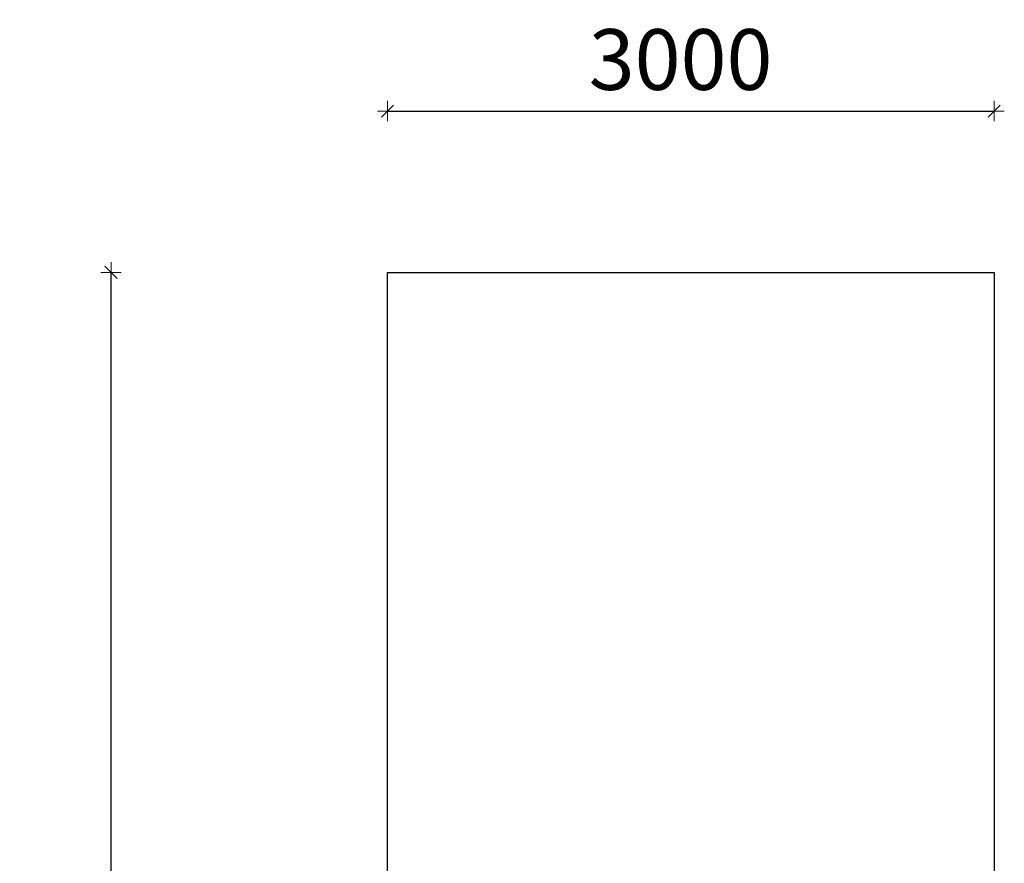
# Model space of a CAD drawing. Units: metres. Extents: x -109.28 to -103.98, y 2.16 to 11.46.
# Drawn here: x -109.28 to -104.41, y 7.29 to 11.46 of the extents above; entities that cross this region are included whole.
import ezdxf

# ---------------------------------------------------------------- set-up
doc = ezdxf.new("R2010")
doc.units = ezdxf.units.M
doc.header["$PDMODE"] = 65
doc.layers.add('Kóty obecně', color=7, linetype='Continuous', lineweight=25)
doc.layers.add('Standard', color=7, linetype='Continuous', lineweight=25)
doc.styles.add('Rockwell', font='Rockwell')
doc.dimstyles.new('DIMSTYLE_2', dxfattribs={"dimtxt": 0.3, "dimasz": 0.1, "dimexe": 0, "dimexo": 1e-06, "dimgap": 0.15, "dimtad": 2, "dimdec": 0, "dimlfac": 1000, "dimrnd": 1, "dimzin": 12, "dimdsep": 46, "dimtxsty": 'Rockwell', "dimblk1": 'ALL_ML_STRICH', "dimblk2": 'ALL_ML_STRICH', "dimsah": 1, "dimcen": 0, "dimse1": 1, "dimse2": 1, "dimclrd": 7, "dimclre": 7, "dimclrt": 7, "dimadec": 0, "dimazin": 0, "dimtfac": 1, "dimtdec": 0, "dimtix": 1, "dimtmove": 2, "dimatfit": 3, "dimfxl": 0, "dimtzin": 0, "dimlwd": 0, "dimlwe": 13, "dimarcsym": 0})
doc.dimstyles.new('DIMSTYLE_3', dxfattribs={"dimtxt": 0.3, "dimasz": 0.1, "dimexe": 0, "dimexo": 1e-06, "dimgap": 0.15, "dimtad": 2, "dimdec": 0, "dimlfac": 1000, "dimrnd": 1, "dimzin": 12, "dimdsep": 46, "dimtxsty": 'Rockwell', "dimblk1": 'ALL_ML_STRICH', "dimblk2": 'ALL_ML_STRICH', "dimsah": 1, "dimcen": 0, "dimse1": 1, "dimse2": 1, "dimclrd": 7, "dimclre": 7, "dimclrt": 7, "dimadec": 0, "dimazin": 0, "dimtfac": 1, "dimtdec": 0, "dimtix": 1, "dimtmove": 2, "dimatfit": 3, "dimfxl": 0, "dimtzin": 0, "dimlwd": 0, "dimlwe": 13, "dimarcsym": 0})

# ---------------------------------------------------------------- blocks, each defined once
blk = doc.blocks.new('ALL_ML_STRICH')
at = {"color": 0, "linetype": 'ByBlock', "lineweight": -2}
for p, q in [((0, -0.5), (0, 0.5)), ((-1, 0), (0.5, 0)), ((-0.3, -0.3), (0.3, 0.3))]:
    blk.add_line(p, q, dxfattribs=at)
blk = doc.blocks.new('*D3')
at = {"layer": 'DEFPOINTS', "color": 7, "linetype": 'Continuous', "lineweight": 13, "transparency": 33554687}
for p in [(-107.0124, 10.2149), (-108.8259, 2.2149), (-106.8613, 2.2149)]:
    blk.add_point(p, dxfattribs=at)
at = {"layer": 'Kóty obecně', "color": 7, "linetype": 'Continuous', "lineweight": -2, "transparency": 33554687}
blk.add_line((-108.8259, 2.2149), (-108.8259, 10.2149), dxfattribs=at)
at = {"layer": 'Kóty obecně', "color": 7, "linetype": 'Continuous', "lineweight": 13, "transparency": 33554687, "xscale": 0.1, "yscale": 0.1, "zscale": 0.1}
for p, rotation in [((-108.8259, 10.2149), 90), ((-108.8259, 2.2149), 270)]:
    blk.add_blockref('ALL_ML_STRICH', p, dxfattribs=dict(at, rotation=rotation))
at = {"layer": 'Kóty obecně', "color": 7, "linetype": 'Continuous', "lineweight": 13, "transparency": 33554687, "insert": (-109.0806, 6.164), "char_height": 0.3, "width": 1.2, "attachment_point": 5, "rotation": 90, "style": 'Rockwell'}
blk.add_mtext('\\A1;{8000}', dxfattribs=at)
blk = doc.blocks.new('*D4')
at = {"layer": 'DEFPOINTS', "color": 7, "linetype": 'Continuous', "lineweight": 13, "transparency": 33554687}
for p in [(-107.4583, 11.0122), (-104.4583, 9.6823), (-107.4583, 9.5614)]:
    blk.add_point(p, dxfattribs=at)
at = {"layer": 'Kóty obecně', "color": 7, "linetype": 'Continuous', "lineweight": -2, "transparency": 33554687}
blk.add_line((-107.4583, 11.0122), (-104.4583, 11.0122), dxfattribs=at)
at = {"layer": 'Kóty obecně', "color": 7, "linetype": 'Continuous', "lineweight": 13, "transparency": 33554687, "xscale": 0.1, "yscale": 0.1, "zscale": 0.1, "rotation": 180}
blk.add_blockref('ALL_ML_STRICH', (-107.4583, 11.0122), dxfattribs=at)
at = {"layer": 'Kóty obecně', "color": 7, "linetype": 'Continuous', "lineweight": 13, "transparency": 33554687, "xscale": 0.1, "yscale": 0.1, "zscale": 0.1}
blk.add_blockref('ALL_ML_STRICH', (-104.4583, 11.0122), dxfattribs=at)
at = {"layer": 'Kóty obecně', "color": 7, "linetype": 'Continuous', "lineweight": 13, "transparency": 33554687, "insert": (-106.0092, 11.267), "char_height": 0.3, "width": 1.2, "attachment_point": 5, "style": 'Rockwell'}
blk.add_mtext('\\A1;{3000}', dxfattribs=at)

msp = doc.modelspace()

# ---------------------------------------------------------------- linework, layer by layer
at = {"layer": 'Standard', "color": 30, "linetype": 'Continuous', "lineweight": 25, "transparency": 33554687}
for p, q in [((-107.4583, 6.5504), (-107.4583, 10.2149)), ((-107.4583, 10.2149), (-104.4583, 10.2149)), ((-104.4583, 10.2149), (-104.4583, 6.5501))]:
    msp.add_line(p, q, dxfattribs=at)

# ---------------------------------------------------------------- dimensions: what is measured, and where the dimension line sits
at = {"layer": 'Kóty obecně', "color": 7, "linetype": 'Continuous', "lineweight": 13, "transparency": 33554687}
dim = msp.add_linear_dim(base=(-104.4583, 11.0122), p1=(-107.4583, 9.5614), p2=(-104.4583, 9.6823), dimstyle='DIMSTYLE_3', override={"dimpost": '<>', "dimclrd": 7, "dimclre": 7, "dimclrt": 7, "dimlwd": 0, "dimlwe": 13}, dxfattribs=at)
dim.commit()
dim.dimension.update_dxf_attribs({"geometry": '*D4', "text_midpoint": (-106.0092, 11.267), "dimtype": 160})
dim = msp.add_linear_dim(base=(-108.8259, 10.2149), p1=(-106.8613, 2.2149), p2=(-107.0124, 10.2149), angle=90, dimstyle='DIMSTYLE_2', override={"dimpost": '<>', "dimclrd": 7, "dimclre": 7, "dimclrt": 7, "dimlwd": 0, "dimlwe": 13}, dxfattribs=at)
dim.commit()
dim.dimension.update_dxf_attribs({"geometry": '*D3', "text_midpoint": (-109.0806, 6.164), "dimtype": 160})

doc.saveas('drawing.dxf')
